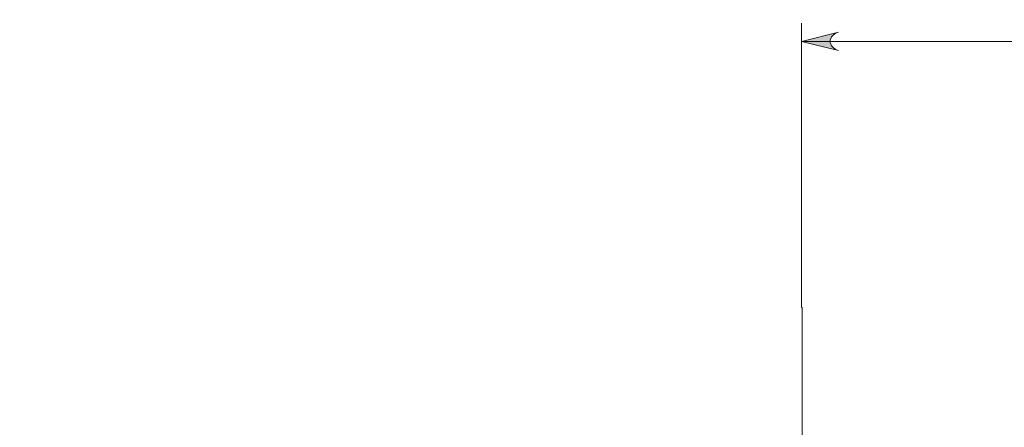
# Model space of a CAD drawing. Units: centimetres. Extents: x 2.2 to 19.8, y 9.6 to 22.5.
# Drawn here: x 2.3 to 4.1, y 16.1 to 16.8 of the extents above; entities that cross this region are included whole.
import ezdxf

# ---------------------------------------------------------------- set-up
doc = ezdxf.new("R2010")
doc.units = ezdxf.units.CM
doc.header["$MEASUREMENT"] = 0
doc.layers.add('COTAS', color=7, linetype='Continuous')

# ---------------------------------------------------------------- blocks, each defined once
blk = doc.blocks.new('block 130')
at = {"layer": 'COTAS', "color": 7, "lineweight": 9, "true_color": 0xffffff}
blk.add_lwpolyline([(3.795, 16.8187), (3.7902, 16.8175), (3.7854, 16.8139), (3.7818, 16.8102), (3.7793, 16.8042), (3.7793, 16.7994), (3.7818, 16.7934), (3.7854, 16.7898), (3.7902, 16.7861), (3.795, 16.7849), (3.7263, 16.8018), (3.795, 16.8187)], dxfattribs=at)
blk = doc.blocks.new('block 167')
at = {"layer": 'COTAS', "color": 7, "lineweight": 9, "true_color": 0xffffff}
blk.add_lwpolyline([(3.7263, 16.8018), (8.8519, 16.8018)], dxfattribs=at)
blk = doc.blocks.new('block 169')
at = {"layer": 'COTAS', "color": 7, "lineweight": 9, "true_color": 0xffffff}
blk.add_lwpolyline([(3.7263, 16.3076), (3.7263, 16.8356)], dxfattribs=at)
blk = doc.blocks.new('block 228')
at = {"layer": 'COTAS', "color": 7, "lineweight": 9, "true_color": 0xffffff}
blk.add_lwpolyline([(3.795, 16.8187), (3.7902, 16.8175), (3.7854, 16.8139), (3.7818, 16.8102), (3.7793, 16.8042), (3.7793, 16.7994), (3.7818, 16.7934), (3.7854, 16.7898), (3.7902, 16.7861), (3.795, 16.7849), (3.7263, 16.8018), (3.795, 16.8187)], dxfattribs=at)
blk = doc.blocks.new('block 233')
at = {"layer": 'COTAS', "true_color": 0xffffff}
h = blk.add_hatch(color=7, dxfattribs=at)
h.dxf.hatch_style = 2
h.paths.add_polyline_path([(8.7844, 16.7849), (8.7892, 16.7861), (8.794, 16.7898), (8.7977, 16.7934), (8.8001, 16.7994), (8.8001, 16.8042), (8.7977, 16.8102), (8.794, 16.8139), (8.7892, 16.8175), (8.7844, 16.8187), (8.8519, 16.8018)])
h.paths.add_polyline_path([(3.795, 16.8187), (3.7902, 16.8175), (3.7854, 16.8139), (3.7818, 16.8102), (3.7793, 16.8042), (3.7793, 16.7994), (3.7818, 16.7934), (3.7854, 16.7898), (3.7902, 16.7861), (3.795, 16.7849), (3.7263, 16.8018)])
h.paths.add_polyline_path([(18.1761, 18.6269), (18.1822, 18.6281), (18.187, 18.6305), (18.1906, 18.6353), (18.1918, 18.6401), (18.1918, 18.6462), (18.1906, 18.651), (18.187, 18.6558), (18.1822, 18.6582), (18.1761, 18.6606), (18.2448, 18.6437)])
h.paths.add_polyline_path([(17.6059, 18.6606), (17.5999, 18.6582), (17.5951, 18.6558), (17.5915, 18.651), (17.5903, 18.6462), (17.5903, 18.6401), (17.5915, 18.6353), (17.5951, 18.6305), (17.5999, 18.6281), (17.6059, 18.6269), (17.5372, 18.6437)])
h.paths.add_polyline_path([(9.7235, 17.7023), (9.7295, 17.7035), (9.7343, 17.7071), (9.7379, 17.7107), (9.7403, 17.7155), (9.7403, 17.7216), (9.7379, 17.7276), (9.7343, 17.7312), (9.7295, 17.7336), (9.7235, 17.736), (9.7922, 17.7192)])
h.paths.add_polyline_path([(2.3424, 17.736), (2.3376, 17.7336), (2.3328, 17.7312), (2.3292, 17.7276), (2.3268, 17.7216), (2.3268, 17.7155), (2.3292, 17.7107), (2.3328, 17.7071), (2.3376, 17.7035), (2.3424, 17.7023), (2.2749, 17.7192)])
at = {"layer": 'COTAS', "lineweight": 0}
blk.add_lwpolyline([(3.795, 16.8187), (3.7902, 16.8175), (3.7854, 16.8139), (3.7818, 16.8102), (3.7793, 16.8042), (3.7793, 16.7994), (3.7818, 16.7934), (3.7854, 16.7898), (3.7902, 16.7861), (3.795, 16.7849), (3.7263, 16.8018), (3.795, 16.8187), (3.795, 16.8187)], dxfattribs=at)
blk = doc.blocks.new('block 277')
at = {"color": 7, "lineweight": 9, "true_color": 0xffffff}
blk.add_lwpolyline([(3.7275, 15.5839), (3.7275, 16.3083)], dxfattribs=at)

msp = doc.modelspace()

# ---------------------------------------------------------------- block references
msp.add_blockref('block 277', (0, 0))
at = {"layer": 'COTAS'}
for name in ['block 233', 'block 169', 'block 130', 'block 228', 'block 167']:
    msp.add_blockref(name, (0, 0), dxfattribs=at)

doc.saveas('drawing.dxf')
